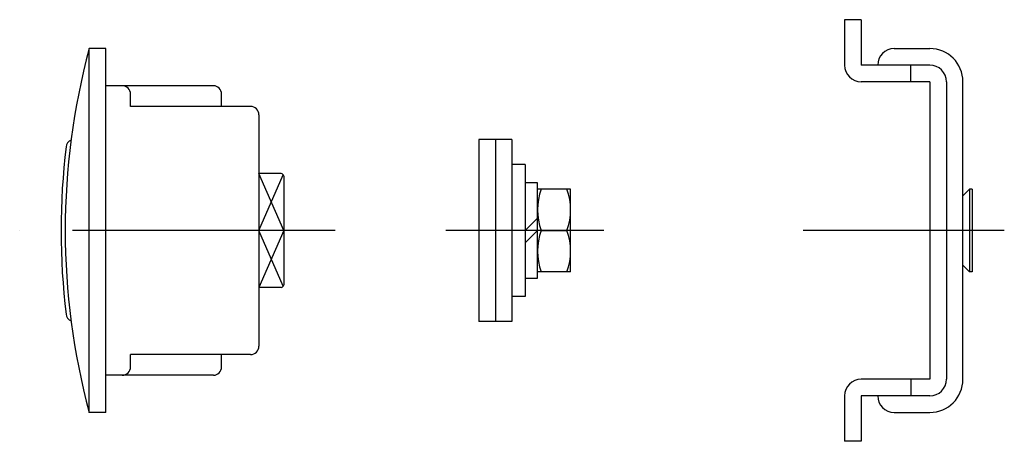
# Model space of a CAD drawing. Extents: x 10 to 789, y 10 to 515.
# Drawn here: x 249 to 368, y 41 to 92 of the extents above; entities that cross this region are included whole.
import ezdxf

# ---------------------------------------------------------------- set-up
doc = ezdxf.new("R2010")
doc.units = 0
doc.header["$MEASUREMENT"] = 0
doc.linetypes.add('CENTER', pattern=[50.8, 31.75, -6.35, 6.35, -6.35])
for name, color, linetype in [('1', 7, 'CONTINUOUS'), ('2', 4, 'CONTINUOUS'), ('4', 1, 'CENTER')]:
    doc.layers.add(name, color=color, linetype=linetype)

msp = doc.modelspace()

# ---------------------------------------------------------------- linework, layer by layer
at = {"layer": '1', "linetype": 'Continuous'}
for p, q in [((348.944535, 92), (348.944535, 86.5)), ((350.944535, 92), (348.944535, 92)), ((350.944535, 92), (350.944535, 86.5)), ((257.668148, 44.5), (257.668148, 88.5)), ((259.668148, 88.5), (257.668148, 88.5)), ((259.668148, 44.5), (259.668148, 88.5)), ((354.944535, 88.5), (359.244535, 88.5)), ((359.244535, 86.5), (350.944535, 86.5)), ((356.944535, 84.5), (356.944535, 86.5)), ((359.244535, 84.5), (350.944535, 84.5)), ((359.244535, 84.5), (359.244535, 48.5)), ((361.244535, 84.5), (361.244535, 48.5)), ((363.244535, 48.5), (363.244535, 84.5)), ((272.668148, 84), (259.668148, 84)), ((262.668148, 81.5), (262.668148, 83)), ((273.668148, 81.5), (273.668148, 83)), ((277.168148, 81.5), (262.668148, 81.5)), ((278.168148, 80.5), (278.168148, 52.5)), ((308.74413, 77.5), (304.74413, 77.5)), ((304.74413, 77.5), (304.74413, 55.5)), ((306.74413, 77.5), (306.74413, 55.5)), ((308.74413, 77.5), (308.74413, 55.5)), ((310.34413, 74.5), (308.74413, 74.5)), ((310.34413, 74.5), (310.34413, 58.5)), ((280.868148, 73.376093), (278.168148, 73.376093)), ((281.168148, 73.076093), (281.168148, 59.923907)), ((311.84413, 72.25), (310.34413, 72.25)), ((311.84413, 60.75), (311.84413, 72.25)), ((315.84413, 71.5), (311.84413, 71.5)), ((315.84413, 61.5), (315.84413, 71.5)), ((364.044535, 71.5), (363.244535, 70.7)), ((364.044535, 71.5), (364.044535, 61.5)), ((364.344535, 71.5), (364.044535, 71.5)), ((364.344535, 71.5), (364.344535, 61.5)), ((310.34413, 66.5), (311.84413, 68)), ((281.168148, 66.5), (278.168148, 66.5)), ((310.34413, 65), (311.84413, 66.5)), ((312.290422, 66.5), (315.397838, 66.5)), ((364.044535, 61.5), (363.244535, 62.3)), ((310.34413, 60.75), (311.84413, 60.75)), ((315.84413, 61.5), (311.84413, 61.5)), ((364.344535, 61.5), (364.044535, 61.5)), ((280.868148, 59.623907), (278.168148, 59.623907)), ((310.34413, 58.5), (308.74413, 58.5)), ((308.74413, 55.5), (304.74413, 55.5)), ((262.668148, 50), (262.668148, 51.5)), ((277.168148, 51.5), (262.668148, 51.5)), ((273.668148, 50), (273.668148, 51.5)), ((272.668148, 49), (259.668148, 49)), ((359.244535, 48.5), (350.944535, 48.5)), ((356.944535, 48.5), (356.944535, 46.5)), ((348.944535, 46.5), (348.944535, 41)), ((350.944535, 46.5), (350.944535, 41)), ((359.244535, 46.5), (350.944535, 46.5)), ((259.668148, 44.5), (257.668148, 44.5)), ((354.944535, 44.5), (359.244535, 44.5)), ((350.944535, 41), (348.944535, 41))]:
    msp.add_line(p, q, dxfattribs=at)
for centre, radius, start, end in [((339.666424, 66.5), 84.898276, 164.981338, 195.018662), ((354.944535, 86.5), 2, 90, 180), ((359.244535, 84.5), 4, 0, 90), ((350.944535, 86.5), 2, 180, 270), ((359.244535, 84.5), 2, 0, 90), ((261.668148, 83), 1, 0, 90), ((272.668148, 83), 1, 0, 90), ((277.168148, 80.5), 1, 0, 90), ((255.862659, 76.5), 1, 112.900943, 173.195416), ((339.668148, 66.5), 85.4, 173.195416, 186.804584), ((280.868148, 73.076093), 0.3, 0, 90), ((319.069422, 69), 7.225292, 159.756734, 200.243266), ((308.618838, 69), 7.225292, 339.756734, 20.243266), ((319.069422, 64), 7.225292, 159.756734, 200.243266), ((308.618838, 64), 7.225292, 339.756734, 20.243266), ((280.868148, 59.923907), 0.3, 270, 0), ((255.862659, 56.5), 1, 186.804584, 247.099057), ((277.168148, 52.5), 1, 270, 0), ((261.668148, 50), 1, 270, 0), ((272.668148, 50), 1, 270, 0), ((350.944535, 46.5), 2, 90, 180), ((359.244535, 48.5), 4, 270, 0), ((359.244535, 48.5), 2, 270, 0), ((354.944535, 46.5), 2, 180, 270)]:
    msp.add_arc(centre, radius, start, end, dxfattribs=at)
at = {"layer": '2', "linetype": 'Continuous'}
for p, q in [((281.168148, 66.5), (278.168148, 73.376093)), ((278.168148, 66.5), (281.11293, 73.249533)), ((281.11293, 59.750467), (278.168148, 66.5)), ((281.168148, 66.5), (278.168148, 59.623907))]:
    msp.add_line(p, q, dxfattribs=at)
at = {"layer": '4', "linetype": 'CENTER'}
for p, q in [((287.391312, 66.5), (249.268148, 66.5)), ((319.84413, 66.5), (300.74413, 66.5)), ((368.244535, 66.5), (343.944535, 66.5))]:
    msp.add_line(p, q, dxfattribs=at)

doc.saveas('drawing.dxf')
